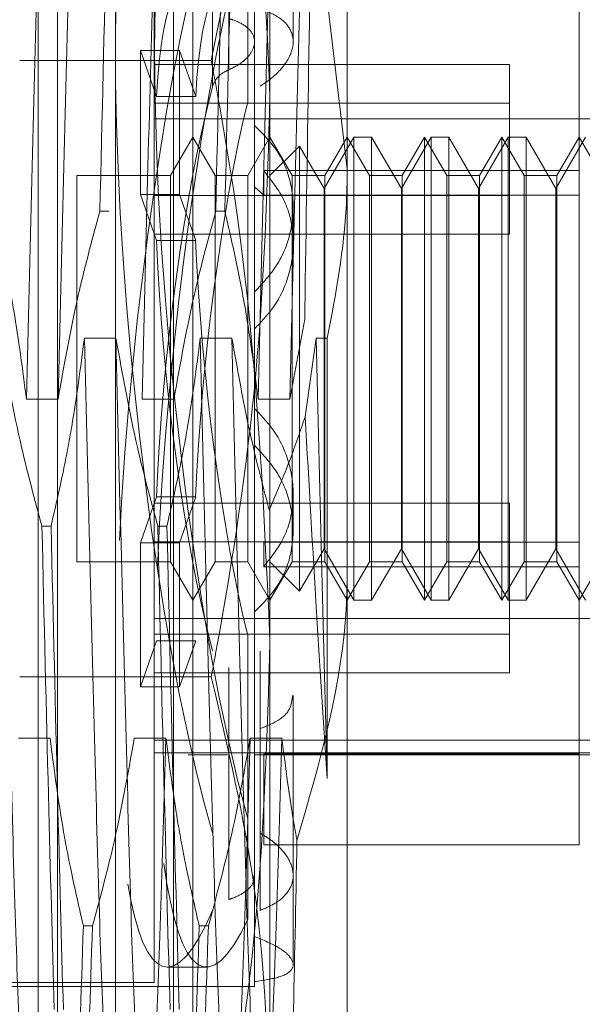
# Model space of a CAD drawing. Units: inches. Extents: x 0 to 23.4, y 0 to 16.5.
# Drawn here: x 10.8 to 10.8, y 8.7 to 8.7 of the extents above; entities that cross this region are included whole.
import ezdxf

# ---------------------------------------------------------------- set-up
doc = ezdxf.new("R2010")
doc.units = ezdxf.units.IN
doc.header["$MEASUREMENT"] = 0
doc.linetypes.add('HIDDEN', pattern=[0.075, 0.05, -0.025])

msp = doc.modelspace()

# ---------------------------------------------------------------- linework, layer by layer
at = {"color": 7, "linetype": 'HIDDEN', "lineweight": 0}
for p, q in [((10.75183, 5.552682), (10.75183, 11.842455)), ((10.753012, 5.552682), (10.753012, 11.842455)), ((10.762959, 8.744276), (10.762959, 8.710208)), ((10.755801, 8.659094), (10.755801, 8.736044)), ((10.752222, 8.706931), (10.752222, 8.73336)), ((10.753117, 8.661778), (10.753117, 8.73336)), ((10.758485, 8.661778), (10.758485, 8.73336)), ((10.75938, 8.73336), (10.75938, 8.706931)), ((10.766538, 8.733002), (10.766538, 8.706837)), ((10.757591, 8.726023), (10.757591, 8.682445)), ((10.762243, 8.726202), (10.762243, 8.708847)), ((10.764033, 8.712722), (10.764033, 8.721064)), ((10.761057, 8.711425), (10.761057, 8.719804)), ((10.760296, 8.719088), (10.760296, 8.710652)), ((10.761932, 8.709937), (10.761932, 8.71844)), ((10.777276, 8.708306), (10.777276, 8.715428)), ((10.760239, 8.711855), (10.760841, 8.714821)), ((10.766538, 8.706837), (10.765614, 8.714698)), ((10.757696, 8.710183), (10.756953, 8.712318)), ((10.756953, 8.705648), (10.756953, 8.712318)), ((10.756953, 8.712318), (10.758773, 8.712318)), ((10.759516, 8.710183), (10.758773, 8.712318)), ((10.758773, 8.705648), (10.758773, 8.712318)), ((10.760239, 8.711855), (10.751363, 8.711855)), ((10.774054, 8.711662), (10.757591, 8.711662)), ((10.774054, 8.711662), (10.774054, 8.709872)), ((10.757696, 8.710183), (10.759516, 8.710183)), ((10.762959, 8.710208), (10.762959, 8.663501)), ((10.774054, 8.709872), (10.757591, 8.709872)), ((10.774054, 8.709872), (10.774054, 8.703809)), ((10.757591, 8.709155), (10.784434, 8.709155)), ((10.762243, 8.708847), (10.762243, 8.705994)), ((10.75938, 8.708306), (10.758347, 8.706517)), ((10.760413, 8.706517), (10.75938, 8.708306)), ((10.762959, 8.708306), (10.761926, 8.706517)), ((10.763992, 8.706517), (10.762959, 8.708306)), ((10.766841, 8.708306), (10.765465, 8.705922)), ((10.766538, 8.708306), (10.765505, 8.706517)), ((10.767572, 8.706517), (10.766538, 8.708306)), ((10.766841, 8.686832), (10.766841, 8.708306)), ((10.767667, 8.708306), (10.766841, 8.708306)), ((10.767667, 8.708306), (10.767667, 8.706664)), ((10.769044, 8.705922), (10.767667, 8.708306)), ((10.77042, 8.708306), (10.769044, 8.705922)), ((10.770117, 8.708306), (10.769084, 8.706517)), ((10.770117, 8.686832), (10.770117, 8.708306)), ((10.771151, 8.706517), (10.770117, 8.708306)), ((10.77042, 8.686832), (10.77042, 8.708306)), ((10.771247, 8.708306), (10.77042, 8.708306)), ((10.771247, 8.708306), (10.771247, 8.706664)), ((10.772623, 8.705922), (10.771247, 8.708306)), ((10.773999, 8.708306), (10.772623, 8.705922)), ((10.773697, 8.708306), (10.772663, 8.706517)), ((10.773697, 8.686832), (10.773697, 8.708306)), ((10.77473, 8.706517), (10.773697, 8.708306)), ((10.773999, 8.686832), (10.773999, 8.708306)), ((10.774826, 8.708306), (10.773999, 8.708306)), ((10.774826, 8.708306), (10.774826, 8.706664)), ((10.776202, 8.705922), (10.774826, 8.708306)), ((10.777578, 8.708306), (10.776202, 8.705922)), ((10.777276, 8.708306), (10.776242, 8.706517)), ((10.777276, 8.706752), (10.777276, 8.708306)), ((10.778309, 8.706517), (10.777276, 8.708306)), ((10.76433, 8.707887), (10.762959, 8.706517)), ((10.76433, 8.706309), (10.76433, 8.707887)), ((10.765465, 8.705922), (10.76433, 8.707887)), ((10.752222, 8.661778), (10.752222, 8.706931)), ((10.75938, 8.706931), (10.75938, 8.661778)), ((10.766538, 8.706837), (10.766538, 8.66337)), ((10.754011, 8.706517), (10.754011, 8.692813)), ((10.758347, 8.706517), (10.754011, 8.706517)), ((10.758347, 8.706517), (10.758347, 8.692813)), ((10.760413, 8.688621), (10.760413, 8.706517)), ((10.761926, 8.706517), (10.760413, 8.706517)), ((10.761926, 8.706517), (10.761926, 8.692813)), ((10.762666, 8.70561), (10.762666, 8.706752)), ((10.777276, 8.706752), (10.762666, 8.706752)), ((10.763992, 8.688621), (10.763992, 8.706517)), ((10.765505, 8.706517), (10.763992, 8.706517)), ((10.765505, 8.706517), (10.765505, 8.692813)), ((10.767572, 8.688621), (10.767572, 8.706517)), ((10.769084, 8.706517), (10.767572, 8.706517)), ((10.767667, 8.706664), (10.767667, 8.686832)), ((10.769084, 8.706517), (10.769084, 8.692813)), ((10.771151, 8.688621), (10.771151, 8.706517)), ((10.772663, 8.706517), (10.771151, 8.706517)), ((10.771247, 8.706664), (10.771247, 8.686832)), ((10.772663, 8.706517), (10.772663, 8.692813)), ((10.77473, 8.688621), (10.77473, 8.706517)), ((10.776242, 8.706517), (10.77473, 8.706517)), ((10.774826, 8.706664), (10.774826, 8.686832)), ((10.776242, 8.706517), (10.776242, 8.692813)), ((10.777276, 8.675495), (10.777276, 8.706752)), ((10.762243, 8.705994), (10.762666, 8.70561)), ((10.762243, 8.705994), (10.762243, 8.701123)), ((10.76433, 8.68725), (10.76433, 8.706309)), ((10.765465, 8.704645), (10.765465, 8.705922)), ((10.769044, 8.704645), (10.769044, 8.705922)), ((10.772623, 8.704645), (10.772623, 8.705922)), ((10.776202, 8.704645), (10.776202, 8.705922)), ((10.756953, 8.705648), (10.757696, 8.703513)), ((10.756953, 8.705648), (10.758773, 8.705648)), ((10.774054, 8.705599), (10.757591, 8.705599)), ((10.758773, 8.705648), (10.759516, 8.703513)), ((10.777276, 8.70561), (10.762666, 8.70561)), ((10.764033, 8.703371), (10.764033, 8.705059)), ((10.755077, 8.704864), (10.7555, 8.704864)), ((10.760446, 8.704864), (10.760869, 8.704864)), ((10.765465, 8.689215), (10.765465, 8.704645)), ((10.769044, 8.689215), (10.769044, 8.704645)), ((10.772623, 8.689215), (10.772623, 8.704645)), ((10.776202, 8.689215), (10.776202, 8.704645)), ((10.774054, 8.703809), (10.757591, 8.703809)), ((10.757696, 8.703513), (10.759516, 8.703513)), ((10.762243, 8.701123), (10.762243, 8.671251)), ((10.764568, 8.699862), (10.763877, 8.696161)), ((10.755824, 8.698977), (10.754358, 8.698977)), ((10.761193, 8.698977), (10.759727, 8.698977)), ((10.765095, 8.698977), (10.764588, 8.695337)), ((10.765614, 8.698977), (10.765095, 8.698977)), ((10.765614, 8.678572), (10.765614, 8.698977)), ((10.75314, 8.696161), (10.751674, 8.696161)), ((10.758509, 8.696161), (10.757042, 8.696161)), ((10.763877, 8.696161), (10.762411, 8.696161)), ((10.754011, 8.692813), (10.754011, 8.688621)), ((10.758347, 8.692813), (10.758347, 8.688621)), ((10.761926, 8.692813), (10.761926, 8.688621)), ((10.765505, 8.692813), (10.765505, 8.688621)), ((10.769084, 8.692813), (10.769084, 8.688621)), ((10.772663, 8.692813), (10.772663, 8.688621)), ((10.776242, 8.692813), (10.776242, 8.688621)), ((10.764033, 8.690079), (10.764033, 8.691767)), ((10.756953, 8.689489), (10.757696, 8.691625)), ((10.774054, 8.691329), (10.757591, 8.691329)), ((10.757696, 8.691625), (10.759516, 8.691625)), ((10.758773, 8.689489), (10.759516, 8.691625)), ((10.774054, 8.691329), (10.774054, 8.689539)), ((10.752393, 8.690274), (10.752816, 8.690274)), ((10.757761, 8.690274), (10.758185, 8.690274)), ((10.756953, 8.689489), (10.758773, 8.689489)), ((10.756953, 8.689489), (10.756953, 8.68282)), ((10.774054, 8.689539), (10.757591, 8.689539)), ((10.758773, 8.689489), (10.758773, 8.68282)), ((10.777276, 8.689528), (10.762666, 8.689528)), ((10.762666, 8.689528), (10.762666, 8.688386)), ((10.774054, 8.689539), (10.774054, 8.683475)), ((10.76433, 8.68725), (10.765465, 8.689215)), ((10.765465, 8.689215), (10.766841, 8.686832)), ((10.767667, 8.686832), (10.769044, 8.689215)), ((10.769044, 8.689215), (10.77042, 8.686832)), ((10.771247, 8.686832), (10.772623, 8.689215)), ((10.772623, 8.689215), (10.773999, 8.686832)), ((10.774826, 8.686832), (10.776202, 8.689215)), ((10.776202, 8.689215), (10.777578, 8.686832)), ((10.754011, 8.688621), (10.758347, 8.688621)), ((10.758347, 8.688621), (10.75938, 8.686832)), ((10.75938, 8.686832), (10.760413, 8.688621)), ((10.760413, 8.688621), (10.761926, 8.688621)), ((10.761926, 8.688621), (10.762959, 8.686832)), ((10.762959, 8.686832), (10.763992, 8.688621)), ((10.762959, 8.688621), (10.76433, 8.68725)), ((10.763992, 8.688621), (10.765505, 8.688621)), ((10.765505, 8.688621), (10.766538, 8.686832)), ((10.766538, 8.686832), (10.767572, 8.688621)), ((10.767572, 8.688621), (10.769084, 8.688621)), ((10.769084, 8.688621), (10.770117, 8.686832)), ((10.770117, 8.686832), (10.771151, 8.688621)), ((10.771151, 8.688621), (10.772663, 8.688621)), ((10.772663, 8.688621), (10.773697, 8.686832)), ((10.773697, 8.686832), (10.77473, 8.688621)), ((10.77473, 8.688621), (10.776242, 8.688621)), ((10.776242, 8.688621), (10.777276, 8.686832)), ((10.777276, 8.686832), (10.778309, 8.688621)), ((10.777276, 8.688386), (10.762666, 8.688386)), ((10.766841, 8.686832), (10.767667, 8.686832)), ((10.77042, 8.686832), (10.771247, 8.686832)), ((10.773999, 8.686832), (10.774826, 8.686832)), ((10.757591, 8.685983), (10.784434, 8.685983)), ((10.757696, 8.684955), (10.756953, 8.68282)), ((10.774054, 8.685266), (10.757591, 8.685266)), ((10.757696, 8.684955), (10.759516, 8.684955)), ((10.759516, 8.684955), (10.758773, 8.68282)), ((10.761932, 8.685201), (10.761932, 8.676698)), ((10.762511, 8.676034), (10.762511, 8.684468)), ((10.761057, 8.683713), (10.761057, 8.675334)), ((10.760239, 8.683283), (10.751363, 8.683283)), ((10.774054, 8.683475), (10.757591, 8.683475)), ((10.756953, 8.68282), (10.758773, 8.68282)), ((10.757591, 8.682445), (10.757591, 8.669115)), ((10.764033, 8.676168), (10.764033, 8.682416)), ((10.761057, 8.672966), (10.761057, 8.681345)), ((10.762511, 8.680894), (10.762511, 8.67246)), ((10.751304, 8.68044), (10.75277, 8.68044)), ((10.756673, 8.68044), (10.758139, 8.68044)), ((10.757591, 8.680354), (10.784434, 8.680354)), ((10.761932, 8.67204), (10.761932, 8.680543)), ((10.762041, 8.68044), (10.763507, 8.68044)), ((10.757591, 8.679763), (10.784434, 8.679763)), ((10.759164, 8.679673), (10.760984, 8.679673)), ((10.762243, 8.679673), (10.784434, 8.679673)), ((10.777276, 8.679709), (10.762666, 8.679709)), ((10.762666, 8.675495), (10.762666, 8.679709)), ((10.764033, 8.669933), (10.764033, 8.676168)), ((10.777276, 8.675495), (10.762666, 8.675495)), ((10.754735, 8.671737), (10.754312, 8.671737)), ((10.760104, 8.671737), (10.759681, 8.671737)), ((10.762243, 8.671251), (10.762243, 8.669157)), ((10.758197, 8.669831), (10.760017, 8.669831)), ((10.75079, 8.669115), (10.757591, 8.669115)), ((10.762243, 8.669157), (10.762243, 8.668936)), ((10.707483, 8.668936), (10.762243, 8.668936))]:
    msp.add_line(p, q, dxfattribs=at)
for centre, major_axis, start_param, end_param in [((10.762741, 8.697569), (-0.002792, 0.027735), 5.865806, 8.690141), ((10.760922, 8.697569), (-0.002792, 0.027735), 6.267586, 8.726337), ((10.760922, 8.697569), (0.002792, 0.027735), 0.698441, 1.877445), ((10.762741, 8.697569), (0.002792, 0.027735), 0.734637, 1.92498), ((10.760922, 8.697569), (-0.001801, 0.017893), 5.897623, 7.056159), ((10.762741, 8.697569), (-0.001801, 0.017893), 5.954537, 7.056159), ((10.760922, 8.697569), (0.001801, 0.017893), 0.766455, 1.92499), ((10.762741, 8.697569), (0.001801, 0.017893), 0.823368, 1.92499), ((10.760922, 8.697569), (-0.001801, 0.017893), 1.216602, 2.375138), ((10.762741, 8.697569), (-0.001801, 0.017893), 1.216602, 2.318225), ((10.762741, 8.697569), (0.002792, 0.027735), 2.559765, 3.558972), ((10.760922, 8.697569), (0.002792, 0.027735), 2.62447, 3.595168)]:
    msp.add_ellipse(centre, major_axis=major_axis, ratio=0.154987, start_param=start_param, end_param=end_param, dxfattribs=at)
for points, knots in [([(10.760239, 8.737133), (10.760601, 8.735146), (10.762222, 8.726255), (10.762637, 8.717222), (10.762959, 8.710208)], [0, 0, 0, 0, 0.223497, 1, 1, 1, 1]), ([(10.752631, 8.729638), (10.752553, 8.727807), (10.752397, 8.724159), (10.752176, 8.715949), (10.75192, 8.706442), (10.751756, 8.699585), (10.751674, 8.696161)], [0, 0, 0, 0, 0.248873, 0.495939, 0.74825, 1, 1, 1, 1]), ([(10.754097, 8.729638), (10.754019, 8.727807), (10.753863, 8.724159), (10.753642, 8.715949), (10.753387, 8.706442), (10.753222, 8.699585), (10.75314, 8.696161)], [0, 0, 0, 0, 0.248873, 0.495939, 0.74825, 1, 1, 1, 1]), ([(10.757999, 8.729638), (10.757921, 8.727807), (10.757766, 8.724159), (10.757544, 8.715949), (10.757289, 8.706442), (10.757125, 8.699585), (10.757042, 8.696161)], [0, 0, 0, 0, 0.248873, 0.495939, 0.74825, 1, 1, 1, 1]), ([(10.763368, 8.729638), (10.76329, 8.727807), (10.763134, 8.724159), (10.762913, 8.715949), (10.762658, 8.706442), (10.762493, 8.699585), (10.762411, 8.696161)], [0, 0, 0, 0, 0.248873, 0.495939, 0.74825, 1, 1, 1, 1]), ([(10.764834, 8.729638), (10.764756, 8.727807), (10.7646, 8.724159), (10.764379, 8.715949), (10.764124, 8.706442), (10.763959, 8.699585), (10.763877, 8.696161)], [0, 0, 0, 0, 0.248873, 0.495939, 0.74825, 1, 1, 1, 1]), ([(10.765089, 8.729091), (10.765044, 8.727211), (10.76494, 8.722962), (10.764776, 8.713128), (10.76464, 8.704684), (10.764573, 8.700194), (10.764568, 8.699862)], [0, 0, 0, 0, 0.274486, 0.620673, 0.971994, 1, 1, 1, 1]), ([(10.755077, 8.704864), (10.755179, 8.7092), (10.755381, 8.717755), (10.755559, 8.724133), (10.755647, 8.727279)], [0, 0, 0, 0, 0.50677, 1, 1, 1, 1]), ([(10.760446, 8.704864), (10.760548, 8.7092), (10.76075, 8.717755), (10.760928, 8.724133), (10.761015, 8.727279)], [0, 0, 0, 0, 0.50677, 1, 1, 1, 1]), ([(10.761439, 8.727279), (10.761351, 8.724133), (10.761173, 8.717755), (10.760971, 8.7092), (10.760869, 8.704864)], [0, 0, 0, 0, 0.49323, 1, 1, 1, 1]), ([(10.762511, 8.714244), (10.762733, 8.71416), (10.763313, 8.713942), (10.76391, 8.71342), (10.764115, 8.712661), (10.76381, 8.711815), (10.763198, 8.711126), (10.76268, 8.710782), (10.762511, 8.71067)], [0, 0, 0, 0, 0.1243891, 0.3242889, 0.5216415, 0.7140162, 0.9069127, 1, 1, 1, 1]), ([(10.761057, 8.713793), (10.761119, 8.713774), (10.761426, 8.713681), (10.761883, 8.713449), (10.76223, 8.71304), (10.762275, 8.712559), (10.762016, 8.712063), (10.761568, 8.711671), (10.761194, 8.711491), (10.761057, 8.711425)], [0, 0, 0, 0, 0.0439013, 0.216288, 0.3891245, 0.5606169, 0.7307802, 0.9016536, 1, 1, 1, 1]), ([(10.762959, 8.68493), (10.762637, 8.691944), (10.762222, 8.700977), (10.760601, 8.709868), (10.760239, 8.711855)], [0, 0, 0, 0, 0.776503, 1, 1, 1, 1]), ([(10.760296, 8.710652), (10.760351, 8.710785), (10.760463, 8.71105), (10.760778, 8.711295), (10.760999, 8.711398), (10.761057, 8.711425)], [0, 0, 0, 0, 0.424746, 0.849699, 1, 1, 1, 1]), ([(10.762959, 8.710208), (10.762827, 8.705908), (10.762562, 8.697272), (10.761178, 8.688325), (10.760311, 8.683671), (10.760239, 8.683283)], [0, 0, 0, 0, 0.476186, 0.956324, 1, 1, 1, 1]), ([(10.762243, 8.701123), (10.762653, 8.701569), (10.763473, 8.70246), (10.764056, 8.704189), (10.764052, 8.705938), (10.763472, 8.7076), (10.762657, 8.708428), (10.762243, 8.708847)], [0, 0, 0, 0, 0.200816, 0.401707, 0.600461, 0.797271, 1, 1, 1, 1]), ([(10.765614, 8.698977), (10.766005, 8.701042), (10.766497, 8.703647), (10.766531, 8.706289), (10.766538, 8.706837)], [0, 0, 0, 0, 0.792225, 1, 1, 1, 1]), ([(10.762666, 8.706752), (10.763022, 8.706302), (10.763733, 8.705403), (10.76412, 8.70369), (10.763927, 8.701953), (10.763251, 8.700465), (10.762544, 8.699729), (10.762243, 8.699416)], [0, 0, 0, 0, 0.213659, 0.427479, 0.637338, 0.845805, 1, 1, 1, 1]), ([(10.751674, 8.696161), (10.751497, 8.697528), (10.751232, 8.69958), (10.750679, 8.702477), (10.750328, 8.704006), (10.750132, 8.704864)], [0, 0, 0, 0, 0.467931, 0.701808, 1, 1, 1, 1]), ([(10.755077, 8.704864), (10.754747, 8.703649), (10.753967, 8.700777), (10.753443, 8.69785), (10.75314, 8.696161)], [0, 0, 0, 0, 0.422793, 1, 1, 1, 1]), ([(10.760446, 8.704864), (10.760116, 8.703649), (10.759336, 8.700777), (10.758811, 8.69785), (10.758509, 8.696161)], [0, 0, 0, 0, 0.422793, 1, 1, 1, 1]), ([(10.762411, 8.696161), (10.762246, 8.697448), (10.761976, 8.699552), (10.761424, 8.70245), (10.761054, 8.704059), (10.760869, 8.704864)], [0, 0, 0, 0, 0.440332, 0.720019, 1, 1, 1, 1]), ([(10.751412, 8.6655), (10.751334, 8.667331), (10.751179, 8.670979), (10.750957, 8.679188), (10.750702, 8.688696), (10.750538, 8.695552), (10.750456, 8.698977)], [0, 0, 0, 0, 0.2488732, 0.495939, 0.74825, 1, 1, 1, 1]), ([(10.752393, 8.690274), (10.752063, 8.691488), (10.751283, 8.694361), (10.750758, 8.697288), (10.750456, 8.698977)], [0, 0, 0, 0, 0.422793, 1, 1, 1, 1]), ([(10.754358, 8.698977), (10.754181, 8.697609), (10.753916, 8.695558), (10.753364, 8.692661), (10.753013, 8.691131), (10.752816, 8.690274)], [0, 0, 0, 0, 0.467931, 0.701808, 1, 1, 1, 1]), ([(10.755315, 8.6655), (10.755237, 8.667331), (10.755081, 8.670979), (10.75486, 8.679188), (10.754605, 8.688696), (10.75444, 8.695552), (10.754358, 8.698977)], [0, 0, 0, 0, 0.248873, 0.495939, 0.74825, 1, 1, 1, 1]), ([(10.756781, 8.6655), (10.756703, 8.667331), (10.756547, 8.670979), (10.756326, 8.679188), (10.756071, 8.688696), (10.755906, 8.695552), (10.755824, 8.698977)], [0, 0, 0, 0, 0.248873, 0.495939, 0.74825, 1, 1, 1, 1]), ([(10.757761, 8.690274), (10.757432, 8.691488), (10.756651, 8.694361), (10.756127, 8.697288), (10.755824, 8.698977)], [0, 0, 0, 0, 0.422793, 1, 1, 1, 1]), ([(10.759727, 8.698977), (10.75955, 8.697609), (10.759285, 8.695558), (10.758732, 8.692661), (10.758381, 8.691131), (10.758185, 8.690274)], [0, 0, 0, 0, 0.467931, 0.701808, 1, 1, 1, 1]), ([(10.760684, 8.6655), (10.760605, 8.667331), (10.76045, 8.670979), (10.760229, 8.679188), (10.759973, 8.688696), (10.759809, 8.695552), (10.759727, 8.698977)], [0, 0, 0, 0, 0.248873, 0.495939, 0.74825, 1, 1, 1, 1]), ([(10.76215, 8.6655), (10.762072, 8.667331), (10.761916, 8.670979), (10.761695, 8.679188), (10.76144, 8.688696), (10.761275, 8.695552), (10.761193, 8.698977)], [0, 0, 0, 0, 0.248873, 0.495939, 0.74825, 1, 1, 1, 1]), ([(10.762927, 8.691008), (10.76266, 8.692019), (10.761965, 8.694651), (10.761487, 8.697328), (10.761193, 8.698977)], [0, 0, 0, 0, 0.384229, 1, 1, 1, 1]), ([(10.765614, 8.678572), (10.765607, 8.678826), (10.76552, 8.682002), (10.765342, 8.68871), (10.765178, 8.695557), (10.765095, 8.698977)], [0, 0, 0, 0, 0.041764, 0.521415, 1, 1, 1, 1]), ([(10.762666, 8.688386), (10.763022, 8.688835), (10.763733, 8.689735), (10.76412, 8.691447), (10.763927, 8.693185), (10.763251, 8.694672), (10.762544, 8.695409), (10.762243, 8.695722)], [0, 0, 0, 0, 0.213659, 0.427479, 0.637338, 0.845805, 1, 1, 1, 1]), ([(10.762927, 8.691008), (10.763257, 8.69179), (10.76386, 8.693216), (10.764362, 8.694677), (10.764588, 8.695337)], [0, 0, 0, 0, 0.548571, 1, 1, 1, 1]), ([(10.764588, 8.695337), (10.764765, 8.692243), (10.765107, 8.686265), (10.765449, 8.681075), (10.765614, 8.678572)], [0, 0, 0, 0, 0.517578, 1, 1, 1, 1]), ([(10.762243, 8.68629), (10.762653, 8.686706), (10.763473, 8.687537), (10.764056, 8.689207), (10.764052, 8.690956), (10.763472, 8.692677), (10.762657, 8.693564), (10.762243, 8.694015)], [0, 0, 0, 0, 0.200816, 0.401707, 0.600461, 0.797271, 1, 1, 1, 1]), ([(10.752393, 8.690274), (10.752495, 8.685938), (10.752697, 8.677382), (10.752875, 8.671004), (10.752962, 8.667859)], [0, 0, 0, 0, 0.50677, 1, 1, 1, 1]), ([(10.753386, 8.667859), (10.753298, 8.671004), (10.75312, 8.677382), (10.752918, 8.685938), (10.752816, 8.690274)], [0, 0, 0, 0, 0.49323, 1, 1, 1, 1]), ([(10.757761, 8.690274), (10.757864, 8.685938), (10.758065, 8.677382), (10.758243, 8.671004), (10.758331, 8.667859)], [0, 0, 0, 0, 0.5067703, 1, 1, 1, 1]), ([(10.758754, 8.667859), (10.758666, 8.671004), (10.758488, 8.677382), (10.758287, 8.685938), (10.758185, 8.690274)], [0, 0, 0, 0, 0.49323, 1, 1, 1, 1]), ([(10.766538, 8.6883), (10.766531, 8.687751), (10.766474, 8.683472), (10.765264, 8.679318), (10.764208, 8.675696)], [0, 0, 0, 0, 0.128292, 1, 1, 1, 1]), ([(10.760239, 8.658005), (10.760311, 8.658393), (10.761172, 8.663014), (10.762558, 8.671961), (10.762825, 8.680597), (10.762959, 8.68493)], [0, 0, 0, 0, 0.043676, 0.520138, 1, 1, 1, 1]), ([(10.760239, 8.683283), (10.761007, 8.68002), (10.762551, 8.67347), (10.762823, 8.666832), (10.762959, 8.663501)], [0, 0, 0, 0, 0.498113, 1, 1, 1, 1]), ([(10.762511, 8.680894), (10.762732, 8.680978), (10.763309, 8.681197), (10.763915, 8.68169), (10.763978, 8.682186), (10.764008, 8.682418)], [0, 0, 0, 0, 0.248741, 0.648481, 1, 1, 1, 1]), ([(10.75277, 8.68044), (10.752947, 8.679072), (10.753212, 8.677021), (10.753765, 8.674124), (10.754115, 8.672594), (10.754312, 8.671737)], [0, 0, 0, 0, 0.467931, 0.701808, 1, 1, 1, 1]), ([(10.754735, 8.671737), (10.755065, 8.672951), (10.755845, 8.675824), (10.75637, 8.678751), (10.756673, 8.68044)], [0, 0, 0, 0, 0.422793, 1, 1, 1, 1]), ([(10.758139, 8.68044), (10.758056, 8.677571), (10.757892, 8.671826), (10.757638, 8.665461), (10.757488, 8.663314), (10.757414, 8.662252)], [0, 0, 0, 0, 0.3351632, 0.6710732, 1, 1, 1, 1]), ([(10.758139, 8.68044), (10.758315, 8.679072), (10.75858, 8.677021), (10.759133, 8.674124), (10.759484, 8.672594), (10.759681, 8.671737)], [0, 0, 0, 0, 0.4679313, 0.7018078, 1, 1, 1, 1]), ([(10.760104, 8.671737), (10.760434, 8.672951), (10.761214, 8.675824), (10.761739, 8.678751), (10.762041, 8.68044)], [0, 0, 0, 0, 0.422793, 1, 1, 1, 1]), ([(10.762041, 8.68044), (10.761959, 8.677571), (10.761794, 8.671826), (10.76154, 8.665461), (10.76139, 8.663314), (10.761316, 8.662252)], [0, 0, 0, 0, 0.335163, 0.671073, 1, 1, 1, 1]), ([(10.763507, 8.68044), (10.763425, 8.677571), (10.763261, 8.671826), (10.763006, 8.665461), (10.762857, 8.663314), (10.762783, 8.662252)], [0, 0, 0, 0, 0.335163, 0.671073, 1, 1, 1, 1]), ([(10.763507, 8.68044), (10.763681, 8.679072), (10.763883, 8.677486), (10.764169, 8.675912), (10.764208, 8.675696)], [0, 0, 0, 0, 0.8625954, 1, 1, 1, 1]), ([(10.762511, 8.67246), (10.762732, 8.672555), (10.763311, 8.672805), (10.763885, 8.673348), (10.76411, 8.674088), (10.763861, 8.674892), (10.763252, 8.675576), (10.762704, 8.675915), (10.762511, 8.676034)], [0, 0, 0, 0, 0.123575, 0.32246, 0.500065, 0.696509, 0.892892, 1, 1, 1, 1]), ([(10.764208, 8.675696), (10.764151, 8.672768), (10.76403, 8.66656), (10.763879, 8.661399), (10.76379, 8.660106), (10.763757, 8.659626)], [0, 0, 0, 0, 0.359574, 0.76226, 1, 1, 1, 1]), ([(10.761057, 8.672966), (10.761119, 8.672986), (10.761427, 8.673088), (10.761874, 8.673336), (10.762214, 8.673707), (10.76221, 8.673973), (10.762209, 8.674077)], [0, 0, 0, 0, 0.087599, 0.432166, 0.77711, 1, 1, 1, 1]), ([(10.753743, 8.658881), (10.75383, 8.660056), (10.754008, 8.662439), (10.75421, 8.66861), (10.754312, 8.671737)], [0, 0, 0, 0, 0.49323, 1, 1, 1, 1]), ([(10.754735, 8.671737), (10.754633, 8.66861), (10.754432, 8.662439), (10.754254, 8.660056), (10.754166, 8.658881)], [0, 0, 0, 0, 0.5067703, 1, 1, 1, 1]), ([(10.759111, 8.658881), (10.759199, 8.660056), (10.759377, 8.662439), (10.759579, 8.66861), (10.759681, 8.671737)], [0, 0, 0, 0, 0.49323, 1, 1, 1, 1]), ([(10.760104, 8.671737), (10.760002, 8.66861), (10.7598, 8.662439), (10.759622, 8.660056), (10.759534, 8.658881)], [0, 0, 0, 0, 0.50677, 1, 1, 1, 1]), ([(10.762243, 8.671251), (10.762653, 8.671078), (10.763473, 8.670733), (10.764056, 8.670164), (10.764052, 8.669691), (10.763472, 8.66934), (10.762657, 8.669219), (10.762243, 8.669157)], [0, 0, 0, 0, 0.200816, 0.401707, 0.600461, 0.797271, 1, 1, 1, 1])]:
    msp.add_open_spline(points, degree=3, knots=knots, dxfattribs=at)

doc.saveas('drawing.dxf')
